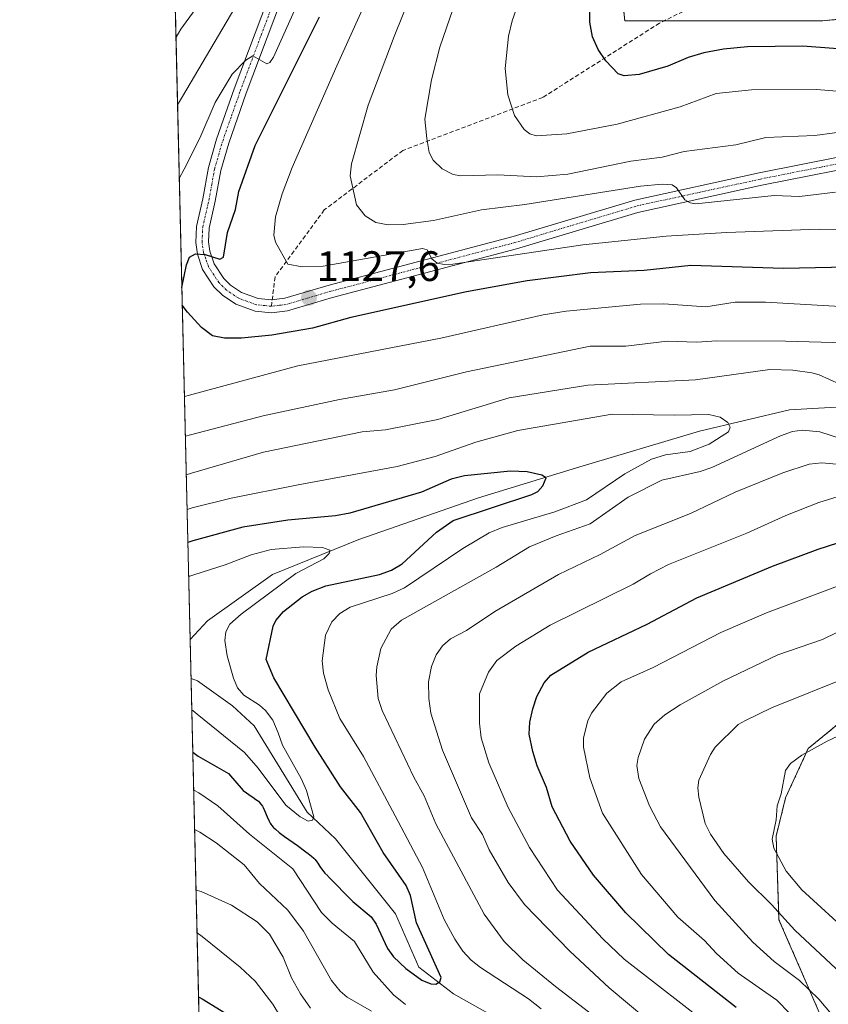
# Model space of a CAD drawing. Units: metres. Extents: x 661374 to 664827, y 4758092 to 4760452.
# Drawn here: x 661374 to 661565, y 4758617 to 4758849 of the extents above; entities that cross this region are included whole.
import ezdxf
from ezdxf.enums import TextEntityAlignment as Align

# ---------------------------------------------------------------- set-up
doc = ezdxf.new("R2010")
doc.units = ezdxf.units.M
doc.header["$MEASUREMENT"] = 0
for name, pattern in [('TRAZO_Y_PUNTO', [1, 0.5, -0.25, 0, -0.25]), ('TRAZOS', [0.75, 0.5, -0.25]), ('TRAZOSX2', [1.5, 1, -0.5])]:
    doc.linetypes.add(name, pattern=pattern)
for name, color, linetype, lineweight in [('Arbolado forestal', 92, 'TRAZOS', 0), ('Arbolado forestal CxS', 92, 'Continuous', 0), ('Carátula', 7, 'Continuous', 5), ('Comarca CxS', 133, 'Continuous', 0), ('Comunidad Autónoma CxS', 142, 'Continuous', 0), ('Corriente natural lineal', 142, 'Continuous', 13), ('Curva de nivel maestra', 36, 'Continuous', 30), ('Curva de nivel normal', 36, 'Continuous', 0), ('Espacio natural protegido CxS', 2, 'Continuous', 0), ('Municipio CxS', 142, 'Continuous', 0), ('Pista no pavimentada', 254, 'Continuous', 13), ('Pista no pavimentada Cxs', 254, 'Continuous', 0), ('Pista pavimentada eje', 135, 'TRAZO_Y_PUNTO', 0), ('Provincia CxS', 1, 'Continuous', 0), ('Punto de cota en terreno', 7, 'Continuous', 0), ('Rótulo de punto de cota en terreno', 19, 'Continuous', 0), ('Senda', 19, 'TRAZOSX2', 0)]:
    doc.layers.add(name, color=color, linetype=linetype, lineweight=lineweight)
doc.styles.add('Arial', font='txt', dxfattribs={"height": 0.2})

# ---------------------------------------------------------------- blocks, each defined once
blk = doc.blocks.new('*U150')
at = {"layer": 'Arbolado forestal CxS', "color": 92, "linetype": 'Continuous', "lineweight": 0}
blk.add_polyline3d([(661563.37, 4758612.77, 1133.62), (661553.03, 4758636.59, 1139.23), (661552.35, 4758656.29, 1145.01), (661554.59, 4758665.27, 1145.21), (661559.91, 4758676.91, 1144.72), (661572.89, 4758687.53, 1142.91), (661617.33, 4758688.43, 1147.68), (661636.61, 4758700.54, 1143.89), (661694.23, 4758706.34, 1146.43), (661783.36, 4758719.59, 1152.88), (661813.69, 4758724.45, 1153.27), (661835.77, 4758729.02, 1147.74), (661854.6, 4758736.03, 1141.46), (661860.89, 4758744.31, 1149.28), (661867.01, 4758763.18, 1158.79), (661858.43, 4758784.59, 1161.22), (661839.32, 4758788.83, 1159.29), (661803.24, 4758805.82, 1156.15), (661731.07, 4758824.94, 1151.89), (661654.14, 4758857.01, 1165.07), (661563.37, 4758848.31, 1153.01), (661516.67, 4758848.31, 1151.72), (661514.55, 4758869.54, 1149.88)], dxfattribs=at)
blk = doc.blocks.new('*U191')
at = {"layer": 'Curva de nivel normal', "color": 36, "linetype": 'Continuous', "lineweight": 0}
for points in [[(661411.271, 4758828.541, 1115), (661412.43, 4758830.48, 1115), (661426.54, 4758854.53, 1115)], [(661415.637, 4758643.532, 1115), (661415.64, 4758643.53, 1115), (661416.84, 4758643.22, 1115), (661423.97, 4758639.99, 1115), (661430.06, 4758636.07, 1115), (661432.94, 4758633.15, 1115), (661436.15, 4758627.8, 1115), (661438.11, 4758622.92, 1115), (661440.25, 4758619.09, 1115), (661442.62, 4758615.72, 1115)], [(661521.64, 4758613.3, 1115), (661513, 4758620.55, 1115), (661503.74, 4758629.15, 1115), (661493.04, 4758640.18, 1115), (661489.18, 4758645.37, 1115), (661484.74, 4758653.08, 1115), (661483.13, 4758656.65, 1115), (661480.52, 4758660.61, 1115), (661473.73, 4758676.54, 1115), (661470.98, 4758685.25, 1115), (661470.46, 4758688.65, 1115), (661470.45, 4758692.65, 1115), (661471.12, 4758696.25, 1115), (661472.25, 4758698.98, 1115), (661473.72, 4758701.08, 1115), (661475.63, 4758702.77, 1115), (661479.38, 4758704.72, 1115), (661486.09, 4758709.2, 1115), (661501.08, 4758717.93, 1115), (661510.91, 4758722.61, 1115), (661519.14, 4758727.05, 1115), (661532.19, 4758732.24, 1115), (661542.73, 4758737.29, 1115), (661553.94, 4758741.86, 1115), (661560.17, 4758743.9, 1115), (661563.13, 4758744.19, 1115), (661569.15, 4758743.64, 1115)], [(661568.59, 4758772.43, 1115), (661554.59, 4758772.83, 1115), (661538.41, 4758772.89, 1115), (661533.7, 4758772.61, 1115), (661526.67, 4758772.87, 1115), (661516.94, 4758771.7, 1115), (661508.5, 4758771.7, 1115), (661479.37, 4758765.66, 1115), (661462.41, 4758761.37, 1115), (661449.44, 4758759.09, 1115), (661431.47, 4758755.25, 1115), (661414.31, 4758750.79, 1115), (661413.114, 4758750.461, 1115)]]:
    blk.add_polyline3d(points, dxfattribs=at)
blk = doc.blocks.new('*U196')
at = {"layer": 'Curva de nivel normal', "color": 36, "linetype": 'Continuous', "lineweight": 0}
blk.add_polyline3d([(661414.63, 4758686.01, 1095), (661414.92, 4758685.81, 1095), (661415.86, 4758685, 1095), (661427.02, 4758675.95, 1095), (661430.23, 4758672.28, 1095), (661436.76, 4758663.56, 1095), (661440.15, 4758660.83, 1095), (661442.07, 4758659.82, 1095), (661443.11, 4758660.04, 1095), (661443.38, 4758660.85, 1095), (661441.63, 4758667.03, 1095), (661440.39, 4758669.87, 1095), (661436.02, 4758677.67, 1095), (661435.01, 4758680.6, 1095), (661433.74, 4758683.55, 1095), (661432.02, 4758685.86, 1095), (661430.56, 4758687.14, 1095), (661426.86, 4758689.48, 1095), (661425.4, 4758691.21, 1095), (661424.45, 4758693.5, 1095), (661422.99, 4758698.74, 1095), (661422.44, 4758702.33, 1095), (661422.65, 4758704.42, 1095), (661423.57, 4758706.21, 1095), (661426.24, 4758708.56, 1095), (661439.16, 4758718.14, 1095), (661445.72, 4758721.56, 1095), (661446.99, 4758722.86, 1095), (661447.17, 4758723.63, 1095), (661445.41, 4758724.22, 1095), (661440.92, 4758724.39, 1095), (661433.36, 4758723.79, 1095), (661428.64, 4758722.5, 1095), (661422.5, 4758720.14, 1095), (661415.09, 4758717.78, 1095), (661413.89, 4758717.43, 1095)], dxfattribs=at)
blk = doc.blocks.new('*U197')
at = {"layer": 'Curva de nivel normal', "color": 36, "linetype": 'Continuous', "lineweight": 0}
for points in [[(661410.89638, 4758844.4039, 1110), (661410.9, 4758844.41, 1110), (661412.06, 4758846.33, 1110), (661418.81, 4758855.68, 1110)], [(661415.30064, 4758657.79968, 1110), (661416.34, 4758657.29, 1110), (661416.51, 4758657.19, 1110), (661420.38, 4758654.66, 1110), (661427, 4758649.5, 1110), (661430.6, 4758645.13, 1110), (661437.27, 4758638.81, 1110), (661440.98, 4758633.92, 1110), (661447.56, 4758622.25, 1110), (661449.58, 4758619.72, 1110), (661451.27, 4758618.31, 1110), (661457.01, 4758615.07, 1110)], [(661518.99, 4758606.58, 1110), (661500.37, 4758620.82, 1110), (661492.66, 4758627.1, 1110), (661488.27, 4758631.48, 1110), (661483.54, 4758637.87, 1110), (661472.16, 4758659.14, 1110), (661469.4, 4758665.8, 1110), (661466.99, 4758670.17, 1110), (661459.51, 4758685.84, 1110), (661458.55, 4758688.69, 1110), (661458.11, 4758694.11, 1110), (661458.23, 4758696.14, 1110), (661459.21, 4758700.47, 1110), (661461.58, 4758704.98, 1110), (661464.06, 4758707.12, 1110), (661486.38, 4758719.61, 1110), (661494.2, 4758724.37, 1110), (661500.47, 4758727.03, 1110), (661508.55, 4758729.84, 1110), (661517.47, 4758736.1, 1110), (661525.45, 4758740.09, 1110), (661534.45, 4758742.16, 1110), (661537.21, 4758743.08, 1110), (661553.39, 4758750.59, 1110), (661556.24, 4758751.6, 1110), (661558.6, 4758751.87, 1110), (661562.64, 4758751.53, 1110), (661568, 4758749.74, 1110)], [(661567.36, 4758762.69, 1110), (661562.49, 4758764.92, 1110), (661560.78, 4758765.39, 1110), (661556.28, 4758765.99, 1110), (661550.9, 4758766.16, 1110), (661533.34, 4758763.76, 1110), (661507.95, 4758762.52, 1110), (661489.4, 4758759.48, 1110), (661472.65, 4758754.37, 1110), (661460.27, 4758751.96, 1110), (661454.76, 4758751.47, 1110), (661431.5, 4758746.68, 1110), (661414.52, 4758741.74, 1110), (661413.3311, 4758741.3702, 1110), (661413.32821, 4758741.36979, 1110)]]:
    blk.add_polyline3d(points, dxfattribs=at)
blk = doc.blocks.new('*U203')
at = {"layer": 'Curva de nivel normal', "color": 36, "linetype": 'Continuous', "lineweight": 0}
for points in [[(661415.08, 4758667.1, 1105), (661416.3, 4758666.5, 1105), (661420.76, 4758663.42, 1105), (661428.21, 4758656.73, 1105), (661438.45, 4758648.54, 1105), (661445.2, 4758638.32, 1105), (661447.69, 4758635.8, 1105), (661452.98, 4758631.46, 1105), (661457.41, 4758624.21, 1105), (661462.17, 4758618.93, 1105), (661465, 4758616.63, 1105)], [(661496.99, 4758615.59, 1105), (661493.97, 4758617.92, 1105), (661482.64, 4758625.33, 1105), (661480.5, 4758627.03, 1105), (661478.49, 4758629.18, 1105), (661476.59, 4758631.98, 1105), (661474.1, 4758636.61, 1105), (661468.98, 4758648.88, 1105), (661462.53, 4758661.07, 1105), (661455.12, 4758675.05, 1105), (661449.55, 4758684, 1105), (661446.74, 4758690.69, 1105), (661445.68, 4758694.66, 1105), (661445.32, 4758697.55, 1105), (661446.14, 4758703.62, 1105), (661447.65, 4758706.76, 1105), (661449.5, 4758708.68, 1105), (661451.96, 4758710.2, 1105), (661461.82, 4758713.45, 1105), (661464.77, 4758714.77, 1105), (661478.54, 4758724.03, 1105), (661484.75, 4758727.69, 1105), (661487.81, 4758728.99, 1105), (661500.18, 4758732.65, 1105), (661507.62, 4758735.45, 1105), (661516.67, 4758741.62, 1105), (661522.99, 4758745.09, 1105), (661526.27, 4758746.05, 1105), (661532.1, 4758746.85, 1105), (661536.59, 4758748.55, 1105), (661541.14, 4758751.5, 1105), (661541.56, 4758752.58, 1105), (661541.01, 4758753.67, 1105), (661539.15, 4758754.92, 1105), (661536.49, 4758755.59, 1105), (661528.29, 4758755.39, 1105), (661513.71, 4758755.66, 1105), (661491.48, 4758751.82, 1105), (661481.57, 4758749.05, 1105), (661471.97, 4758745.69, 1105), (661463.01, 4758743.32, 1105), (661439.67, 4758739.03, 1105), (661423.94, 4758735.84, 1105), (661414.71, 4758733.61, 1105), (661413.52, 4758733.17, 1105)]]:
    blk.add_polyline3d(points, dxfattribs=at)
blk = doc.blocks.new('*U225')
at = {"layer": 'Curva de nivel normal', "color": 36, "linetype": 'Continuous', "lineweight": 0}
for points in [[(661411.68, 4758811.19, 1120), (661411.68, 4758811.19, 1120), (661412.84, 4758813.35, 1120), (661416.55, 4758820.69, 1120), (661420.14, 4758829.04, 1120), (661424.14, 4758835.74, 1120), (661427.32, 4758839.05, 1120), (661429.01, 4758840.06, 1120), (661432.27, 4758838.17, 1120), (661433.03, 4758838.52, 1120), (661433.91, 4758839.74, 1120), (661443.41, 4758860.97, 1120)], [(661415.88, 4758633.46, 1120), (661415.88, 4758633.46, 1120), (661417.09, 4758632.65, 1120), (661426.01, 4758625.44, 1120), (661429.52, 4758622.08, 1120), (661433.73, 4758616.71, 1120), (661437.34, 4758610.69, 1120)], [(661537.97, 4758610.67, 1120), (661516.57, 4758627.29, 1120), (661511.52, 4758632.08, 1120), (661500.82, 4758643.58, 1120), (661494.23, 4758653.58, 1120), (661489.23, 4758663.04, 1120), (661484.63, 4758673.53, 1120), (661482.84, 4758679.42, 1120), (661482.45, 4758682.84, 1120), (661482.41, 4758689.79, 1120), (661484.54, 4758694.9, 1120), (661486.55, 4758697.6, 1120), (661491.01, 4758701.02, 1120), (661499.09, 4758705.99, 1120), (661518.69, 4758715.59, 1120), (661522.73, 4758718.08, 1120), (661527.01, 4758720.24, 1120), (661545.49, 4758727.6, 1120), (661554.63, 4758731.79, 1120), (661562.46, 4758734.84, 1120), (661582.47, 4758741.03, 1120)], [(661570.17, 4758780.88, 1120), (661549.82, 4758782.06, 1120), (661542.73, 4758782.04, 1120), (661535.81, 4758780.97, 1120), (661525.92, 4758781.65, 1120), (661520.39, 4758781.58, 1120), (661502.85, 4758779.91, 1120), (661497.45, 4758779.02, 1120), (661473.34, 4758773.58, 1120), (661439.61, 4758767, 1120), (661414.09, 4758760.14, 1120), (661412.89, 4758759.8, 1120)]]:
    blk.add_polyline3d(points, dxfattribs=at)
blk = doc.blocks.new('*U254')
at = {"layer": 'Curva de nivel maestra', "color": 36, "linetype": 'Continuous', "lineweight": 30}
blk.add_polyline3d([(661414.87, 4758676.02, 1100), (661415.79, 4758675.32, 1100), (661416.09, 4758675.1, 1100), (661423.25, 4758671.01, 1100), (661426.71, 4758667.04, 1100), (661428.83, 4758665.52, 1100), (661429.02, 4758665.41, 1100), (661429.75, 4758664.93, 1100), (661430.14, 4758664.64, 1100), (661430.31, 4758664.48, 1100), (661430.57, 4758664.23, 1100), (661430.92, 4758663.81, 1100), (661431.25, 4758663.3, 1100), (661431.42, 4758663, 1100), (661431.75, 4758662.33, 1100), (661432.39, 4758660.85, 1100), (661432.84, 4758659.82, 1100), (661433.09, 4758659.32, 1100), (661433.22, 4758659.09, 1100), (661433.47, 4758658.75, 1100), (661433.79, 4758658.4, 1100), (661433.98, 4758658.21, 1100), (661434.32, 4758657.9, 1100), (661435.24, 4758657.15, 1100), (661436.51, 4758656.21, 1100), (661439.52, 4758654.04, 1100), (661441.54, 4758652.59, 1100), (661442.06, 4758652.2, 1100), (661442.85, 4758651.56, 1100), (661443.4, 4758651.06, 1100), (661443.68, 4758650.77, 1100), (661444.12, 4758650.19, 1100), (661444.33, 4758649.87, 1100), (661444.81, 4758649.15, 1100), (661445.23, 4758648.55, 1100), (661445.73, 4758647.9, 1100), (661446.01, 4758647.57, 1100), (661446.66, 4758646.9, 1100), (661446.78, 4758646.78, 1100), (661452.57, 4758640.87, 1100), (661456.91, 4758637.27, 1100), (661458.05, 4758635.51, 1100), (661460.72, 4758629.79, 1100), (661462.19, 4758627.82, 1100), (661465.06, 4758625.09, 1100), (661468.85, 4758622.36, 1100), (661470.96, 4758621.49, 1100), (661472.13, 4758621.4, 1100), (661473.05, 4758621.93, 1100), (661473.41, 4758622.95, 1100), (661467.62, 4758635.87, 1100), (661466.19, 4758642.3, 1100), (661465.15, 4758644.64, 1100), (661459.7, 4758652.45, 1100), (661454.42, 4758661.82, 1100), (661449.7, 4758667.88, 1100), (661443.68, 4758677.21, 1100), (661433.96, 4758693.52, 1100), (661432.17, 4758697.89, 1100), (661433.83, 4758705.75, 1100), (661434.41, 4758707.07, 1100), (661436.25, 4758709.15, 1100), (661440.62, 4758712.61, 1100), (661443, 4758713.99, 1100), (661446.22, 4758715.22, 1100), (661458.89, 4758717.93, 1100), (661461.71, 4758718.93, 1100), (661464.2, 4758720.42, 1100), (661472.34, 4758727.86, 1100), (661476.2, 4758730.64, 1100), (661494.79, 4758736.71, 1100), (661496.18, 4758737.41, 1100), (661497.35, 4758738.78, 1100), (661498.14, 4758740.66, 1100), (661497.14, 4758741.28, 1100), (661493.7, 4758742.06, 1100), (661489.74, 4758742.26, 1100), (661478.89, 4758741.13, 1100), (661475.79, 4758740.31, 1100), (661468.78, 4758737.29, 1100), (661451.89, 4758732.34, 1100), (661448.53, 4758731.74, 1100), (661437.28, 4758730.7, 1100), (661426.65, 4758729.05, 1100), (661414.9, 4758725.82, 1100), (661414.6, 4758725.72, 1100), (661413.71, 4758725.4, 1100)], dxfattribs=at)
blk = doc.blocks.new('*U256')
at = {"layer": 'Curva de nivel maestra', "color": 36, "linetype": 'Continuous', "lineweight": 30}
blk.add_polyline3d([(661581.33, 4758840.58, 1150), (661558.64, 4758842.34, 1150), (661545.58, 4758842.2, 1150), (661539.98, 4758841.64, 1150), (661535.3, 4758840.78, 1150), (661531.59, 4758839.64, 1150), (661526.86, 4758837.6, 1150), (661520.05, 4758835.67, 1150), (661516.56, 4758835.38, 1150), (661515.12, 4758835.83, 1150), (661512.25, 4758838.85, 1150), (661510.37, 4758841.53, 1150), (661509.06, 4758844.56, 1150), (661508.45, 4758847.98, 1150), (661508.44, 4758852.19, 1150)], dxfattribs=at)
blk = doc.blocks.new('*U258')
at = {"layer": 'Curva de nivel maestra', "color": 36, "linetype": 'Continuous', "lineweight": 30}
for points in [[(661412.29, 4758785.43, 1125), (661412.29, 4758785.45, 1125), (661413.37, 4758790.83, 1125), (661414.1, 4758792.61, 1125), (661415.52, 4758793.38, 1125), (661417.79, 4758793.24, 1125), (661421.25, 4758792.14, 1125), (661422.08, 4758792.62, 1125), (661423.07, 4758798.45, 1125), (661424.95, 4758803.86, 1125), (661425.73, 4758808.13, 1125), (661429.55, 4758818.95, 1125), (661444.75, 4758849.26, 1125)], [(661416.23, 4758618.45, 1125), (661417.1, 4758617.98, 1125), (661424.62, 4758613.35, 1125)], [(661542.93, 4758615.88, 1125), (661526.95, 4758628.36, 1125), (661516.93, 4758638.23, 1125), (661509.29, 4758647.07, 1125), (661503.8, 4758655.07, 1125), (661499.6, 4758663.18, 1125), (661498.22, 4758667.76, 1125), (661496.03, 4758672.84, 1125), (661495, 4758676.21, 1125), (661494.15, 4758680.32, 1125), (661494.32, 4758683.09, 1125), (661494.97, 4758686.24, 1125), (661495.98, 4758689.14, 1125), (661497.7, 4758692.37, 1125), (661499.27, 4758694.21, 1125), (661508.02, 4758699.63, 1125), (661521.98, 4758706.2, 1125), (661533.7, 4758712.42, 1125), (661551.52, 4758719.89, 1125), (661562.23, 4758723.83, 1125), (661571.74, 4758726.92, 1125)], [(661584.36, 4758790.62, 1125), (661554.09, 4758789.93, 1125), (661532.25, 4758790.63, 1125), (661521.22, 4758789.46, 1125), (661508.62, 4758788.94, 1125), (661493.71, 4758787.04, 1125), (661479.4, 4758784.5, 1125), (661452.1, 4758778.43, 1125), (661443.05, 4758775.88, 1125), (661433.47, 4758774.24, 1125), (661426.34, 4758773.57, 1125), (661422.36, 4758773.56, 1125), (661419.5, 4758774.12, 1125), (661416.92, 4758776.1, 1125), (661413.63, 4758779.7, 1125), (661412.39, 4758781.32, 1125), (661412.38, 4758781.33, 1125)]]:
    blk.add_polyline3d(points, dxfattribs=at)
blk = doc.blocks.new('5PATER')
at = {"layer": 'Carátula', "linetype": 'Continuous', "lineweight": 5}
h = blk.add_hatch(color=250, dxfattribs=at)
edge = h.paths.add_edge_path()
edge.add_ellipse((0, 0.01), major_axis=(-1.33, -1.34), ratio=0.999422, start_angle=0, end_angle=360)

msp = doc.modelspace()

# ---------------------------------------------------------------- linework, layer by layer
at = {"layer": 'Arbolado forestal', "color": 92, "linetype": 'TRAZOS', "lineweight": 0}
for points in [[(661416.83, 4758593.11, 1137.06), (661414.46, 4758693.36, 1091.3), (661414.24, 4758702.59, 1091.42), (661409.49, 4758903.89, 1093.23), (661409.08, 4758921.19, 1097.92), (661409.03, 4758923.53, 1098.64), (661408.97, 4758925.89, 1098.88), (661406.41, 4759034.32, 1136.27)], [(661654.14, 4758857.01, 1165.07), (661563.37, 4758848.31, 1153.01), (661525.98, 4758848.31, 1152.66), (661516.67, 4758848.31, 1151.72), (661514.55, 4758869.54, 1149.88)], [(661654.14, 4758857.01, 1165.07), (661563.37, 4758848.31, 1153.01), (661525.98, 4758848.31, 1152.66), (661516.67, 4758848.31, 1151.72), (661514.55, 4758869.54, 1149.88)], [(661563.37, 4758612.77, 1133.62), (661553.03, 4758636.59, 1139.23), (661552.35, 4758656.29, 1145.01), (661554.59, 4758665.27, 1145.21), (661559.91, 4758676.91, 1144.72), (661572.89, 4758687.53, 1142.91)], [(661563.37, 4758612.77, 1133.62), (661553.03, 4758636.59, 1139.23), (661552.35, 4758656.29, 1145.01), (661554.59, 4758665.27, 1145.21), (661559.91, 4758676.91, 1144.72), (661572.89, 4758687.53, 1142.91)]]:
    msp.add_polyline3d(points, dxfattribs=at)
at = {"layer": 'Arbolado forestal CxS', "color": 92, "linetype": 'Continuous', "lineweight": 0}
for points in [[(661416.83, 4758593.11, 1137.06), (661406.41, 4759034.32, 1136.27), (661427.23, 4759064.25, 1145.89), (661443.54, 4759088.98, 1146.08), (661469.63, 4759124.87, 1146.32), (661487.72, 4759153.49, 1151.3), (661493.13, 4759181.03, 1160.92), (661488.47, 4759205.68, 1169.44), (661480.69, 4759247.41, 1179.2), (661463.75, 4759315.53, 1186.87)], [(661514.55, 4758869.54, 1149.88), (661516.67, 4758848.31, 1151.72), (661563.37, 4758848.31, 1153.01), (661654.14, 4758857.01, 1165.07), (661731.07, 4758824.94, 1151.89), (661803.24, 4758805.82, 1156.15), (661839.32, 4758788.83, 1159.29), (661858.43, 4758784.59, 1161.22), (661867.01, 4758763.18, 1158.79), (661860.89, 4758744.31, 1149.28), (661854.6, 4758736.03, 1141.46), (661835.77, 4758729.02, 1147.74), (661813.69, 4758724.45, 1153.27), (661783.36, 4758719.59, 1152.88), (661694.23, 4758706.34, 1146.43), (661636.61, 4758700.54, 1143.89), (661617.33, 4758688.43, 1147.68), (661572.89, 4758687.53, 1142.91), (661559.91, 4758676.91, 1144.72), (661554.59, 4758665.27, 1145.21), (661552.35, 4758656.29, 1145.01), (661553.03, 4758636.59, 1139.23), (661563.37, 4758612.77, 1133.62)]]:
    msp.add_polyline3d(points, dxfattribs=at)
at = {"layer": 'Comarca CxS', "color": 133, "linetype": 'Continuous', "lineweight": 0}
msp.add_polyline3d([(664827.08, 4758173.13, 1376.78), (661428.65, 4758092.2, 1296.01), (661374.05, 4760405.55, 1611.64), (662931.6, 4760442.66, 1746.08)], dxfattribs=at)
at = {"layer": 'Comunidad Autónoma CxS', "color": 142, "linetype": 'Continuous', "lineweight": 0}
msp.add_polyline3d([(664827.08, 4758173.13, 1376.78), (661428.65, 4758092.2, 1296.01), (661374.05, 4760405.55, 1611.64), (662931.6, 4760442.66, 1746.08)], dxfattribs=at)
at = {"layer": 'Corriente natural lineal', "color": 142, "linetype": 'Continuous', "lineweight": 13}
for points in [[(661716.1, 4758756.59, 1122.34), (661699.7, 4758757.1, 1120.65), (661673.84, 4758758.67, 1118.09), (661652.28, 4758758.67, 1116.3), (661644.05, 4758757.89, 1115.59), (661635.43, 4758760.63, 1114.93), (661626.03, 4758761.41, 1113.97), (661606.82, 4758761.02, 1112.71), (661582.92, 4758758.28, 1109.16), (661555.49, 4758756.71, 1107.08), (661534.33, 4758751.62, 1104.12), (661505.33, 4758743, 1100.52), (661482.21, 4758735.94, 1098.81), (661453.99, 4758726.14, 1096.27), (661433.62, 4758717.92, 1093.01), (661418.33, 4758706.94, 1092.07), (661414.24, 4758702.59, 1091.42)], [(661544.12, 4758467.45, 1121.57), (661541.38, 4758475.44, 1120.33), (661541.38, 4758492.59, 1117.55), (661542.95, 4758502.39, 1116.27), (661543.34, 4758518.84, 1113.53), (661540.99, 4758530.6, 1112.24), (661534.33, 4758539.61, 1111.24), (661528.06, 4758552.54, 1109.53), (661524.53, 4758561.56, 1108.57), (661523.36, 4758570.18, 1107.72), (661523.36, 4758579.58, 1107.17), (661513.56, 4758597.61, 1105.41), (661508.46, 4758601.92, 1105.11), (661490.83, 4758610.93, 1102.38), (661476.33, 4758619.16, 1100.81), (661468.1, 4758625.43, 1099.72), (661462.62, 4758637.97, 1098.17), (661448.51, 4758655.61, 1095.73), (661441.85, 4758661.88, 1094.96), (661429.31, 4758682.25, 1092.91), (661424.21, 4758686.96, 1092.59), (661415.98, 4758692.84, 1091.58), (661414.46, 4758693.36, 1091.3)]]:
    msp.add_polyline3d(points, dxfattribs=at)
at = {"layer": 'Curva de nivel normal', "color": 36, "linetype": 'Continuous', "lineweight": 0}
for points in [[(661580.67, 4758798.75, 1130), (661562.54, 4758799.25, 1130), (661540.68, 4758798.41, 1130), (661526.45, 4758797.59, 1130), (661506.79, 4758795.53, 1130), (661476.19, 4758790.98, 1130), (661474.08, 4758790.92, 1130), (661472.44, 4758791.24, 1130), (661471.19, 4758792.26, 1130), (661470.09, 4758794.39, 1130), (661469.04, 4758794.69, 1130), (661445.62, 4758790.49, 1130), (661440.6, 4758790.35, 1130), (661437.29, 4758791.02, 1130), (661434.39, 4758796.18, 1130), (661433.92, 4758797.82, 1130), (661434.35, 4758802.14, 1130), (661435.89, 4758807.58, 1130), (661438.31, 4758813.75, 1130), (661448.77, 4758837.7, 1130), (661466.13, 4758875.91, 1130)], [(661576.34, 4758830.96, 1145), (661561.88, 4758832.1, 1145), (661546.53, 4758832.05, 1145), (661538.21, 4758831.17, 1145), (661529.71, 4758828.04, 1145), (661514.92, 4758823.97, 1145), (661503.01, 4758821.71, 1145), (661495.77, 4758821.2, 1145), (661494.32, 4758821.65, 1145), (661492.94, 4758822.74, 1145), (661490.66, 4758826.03, 1145), (661489.1, 4758830.85, 1145), (661488.46, 4758837.03, 1145), (661489.28, 4758844.65, 1145), (661490.11, 4758848.27, 1145), (661495.72, 4758864.16, 1145)], [(661566.35, 4758807.97, 1135), (661557.86, 4758806.91, 1135), (661551.93, 4758807.12, 1135), (661533.44, 4758805.22, 1135), (661532.1, 4758805.39, 1135), (661530.83, 4758806.11, 1135), (661528.91, 4758809, 1135), (661527.84, 4758809.66, 1135), (661525.53, 4758809.85, 1135), (661520.4, 4758809.37, 1135), (661493.09, 4758805.06, 1135), (661482.94, 4758803.78, 1135), (661471.59, 4758801.27, 1135), (661464.45, 4758800.32, 1135), (661460.94, 4758800.25, 1135), (661458, 4758800.82, 1135), (661455.47, 4758802.4, 1135), (661453.47, 4758804.96, 1135), (661451.97, 4758811.8, 1135), (661452.28, 4758814.58, 1135), (661456.2, 4758828.41, 1135), (661462.35, 4758844.61, 1135), (661468.84, 4758860.82, 1135)], [(661570.78, 4758822.54, 1140), (661561.45, 4758821.31, 1140), (661549.94, 4758820.8, 1140), (661542.84, 4758819.11, 1140), (661530.65, 4758817.49, 1140), (661525.53, 4758816.2, 1140), (661518.08, 4758815.23, 1140), (661503.27, 4758812.21, 1140), (661495.91, 4758811.59, 1140), (661486.77, 4758812.02, 1140), (661478.01, 4758811.76, 1140), (661476.23, 4758812.12, 1140), (661473.64, 4758813.42, 1140), (661471.52, 4758815.46, 1140), (661470.61, 4758817.26, 1140), (661470.04, 4758820.61, 1140), (661469.56, 4758825.11, 1140), (661471.15, 4758834.37, 1140), (661473.05, 4758842.1, 1140), (661477.7, 4758855.58, 1140)], [(661555.6, 4758614.5, 1130), (661552.56, 4758617.67, 1130), (661543.43, 4758624.02, 1130), (661538.34, 4758628.59, 1130), (661535.49, 4758631.65, 1130), (661529.21, 4758637.18, 1130), (661520.61, 4758647.2, 1130), (661511.45, 4758661.66, 1130), (661508.44, 4758670.02, 1130), (661506.97, 4758677.19, 1130), (661506.97, 4758679.46, 1130), (661508.01, 4758683.39, 1130), (661508.86, 4758685.2, 1130), (661512.48, 4758689.97, 1130), (661515.81, 4758692.63, 1130), (661523.38, 4758696.02, 1130), (661539.3, 4758704.24, 1130), (661550.12, 4758708.85, 1130), (661580.05, 4758720.07, 1130)], [(661565.02, 4758614.82, 1135), (661562.42, 4758617.89, 1135), (661557.9, 4758622.25, 1135), (661551.9, 4758626.74, 1135), (661546.88, 4758631.3, 1135), (661537.92, 4758641.13, 1135), (661525.11, 4758658.47, 1135), (661522.5, 4758663.4, 1135), (661519.99, 4758669.86, 1135), (661519.55, 4758672.91, 1135), (661519.81, 4758674.77, 1135), (661521.34, 4758679.08, 1135), (661523.58, 4758682.62, 1135), (661526.15, 4758684.83, 1135), (661529.72, 4758687.22, 1135), (661539.8, 4758692.75, 1135), (661552.73, 4758698.94, 1135), (661563.26, 4758702.56, 1135), (661570.22, 4758705.92, 1135)], [(661567.57, 4758624.02, 1140), (661556.77, 4758634.1, 1140), (661551.27, 4758640.17, 1140), (661545.86, 4758645.54, 1140), (661540.04, 4758652.15, 1140), (661536.88, 4758656.72, 1140), (661535.65, 4758659.22, 1140), (661534.16, 4758665.45, 1140), (661533.92, 4758667.63, 1140), (661534.11, 4758669.45, 1140), (661536.87, 4758675.53, 1140), (661538.01, 4758677.19, 1140), (661543.41, 4758682.54, 1140), (661545.12, 4758683.51, 1140), (661551.23, 4758686.47, 1140), (661570.03, 4758694.03, 1140)], [(661570.3, 4758632.76, 1145), (661558.39, 4758643.63, 1145), (661554.76, 4758648.02, 1145), (661551.81, 4758653.46, 1145), (661551.41, 4758655.56, 1145), (661552.33, 4758660.14, 1145), (661552.62, 4758663.44, 1145), (661553.58, 4758666.21, 1145), (661554.59, 4758671.73, 1145), (661555.71, 4758673.34, 1145), (661558.4, 4758675.31, 1145), (661564.41, 4758678.62, 1145), (661573.1, 4758682.68, 1145)]]:
    msp.add_polyline3d(points, dxfattribs=at)
at = {"layer": 'Espacio natural protegido CxS', "color": 2, "linetype": 'Continuous', "lineweight": 0}
msp.add_polyline3d([(664827.08, 4758173.13, 1376.78), (661428.65, 4758092.2, 1296.01), (661374.05, 4760405.55, 1611.64), (662931.6, 4760442.66, 1746.08)], dxfattribs=at)
msp.add_polyline3d([(664827.08, 4758173.13, 1376.78), (661428.65, 4758092.2, 1296.01), (661374.05, 4760405.55, 1611.64), (662931.6, 4760442.66, 1746.08)], dxfattribs=at)
at = {"layer": 'Municipio CxS', "color": 142, "linetype": 'Continuous', "lineweight": 0}
msp.add_polyline3d([(664827.08, 4758173.13, 1376.78), (661428.65, 4758092.2, 1296.01), (661374.05, 4760405.55, 1611.64), (662931.6, 4760442.66, 1746.08)], dxfattribs=at)
at = {"layer": 'Pista no pavimentada', "color": 254, "linetype": 'Continuous', "lineweight": 13}
for points in [[(661577.68, 4758815.21, 1138.31), (661548.96, 4758809.57, 1135.61), (661519.78, 4758803.19, 1133.78), (661491.17, 4758794.62, 1130.14), (661447.79, 4758783.15, 1127.75), (661437.17, 4758780.02, 1126.86), (661433.41, 4758779.56, 1126.83), (661429.58, 4758779.94, 1126.68), (661424.99, 4758781.59, 1126.29), (661421.82, 4758783.72, 1126.07), (661419.83, 4758785.67, 1125.72), (661417.18, 4758789.74, 1125.32), (661415.95, 4758793.36, 1124.86), (661415.55, 4758796.1, 1124.41), (661415.7, 4758799.87, 1123.94), (661417.2, 4758806.39, 1123.4), (661418.53, 4758813.73, 1122.14), (661420.47, 4758820.44, 1121.42), (661424.63, 4758832.25, 1120.21), (661434.48, 4758858.58, 1117.53)], [(661437.3, 4758857.54, 1118.28), (661427.45, 4758831.23, 1120.93), (661423.33, 4758819.52, 1122.07), (661421.45, 4758813.05, 1122.69), (661420.14, 4758805.79, 1123.28), (661418.68, 4758799.47, 1124.06), (661418.55, 4758796.26, 1124.47), (661418.87, 4758794.06, 1124.75), (661419.9, 4758791.06, 1125.09), (661422.17, 4758787.59, 1125.61), (661423.72, 4758786.06, 1125.91), (661426.35, 4758784.29, 1126.21), (661430.24, 4758782.88, 1126.55), (661433.37, 4758782.58, 1126.77), (661436.57, 4758782.96, 1126.99), (661446.99, 4758786.03, 1128.01), (661490.35, 4758797.5, 1131.28), (661519.02, 4758806.09, 1134.11), (661548.34, 4758812.51, 1136.24), (661577.3, 4758818.19, 1138.83)]]:
    msp.add_polyline3d(points, dxfattribs=at)
at = {"layer": 'Pista no pavimentada Cxs', "color": 254, "linetype": 'Continuous', "lineweight": 0}
for points in [[(661577.68, 4758815.21, 1138.31), (661548.96, 4758809.57, 1135.61), (661519.78, 4758803.19, 1133.78), (661491.17, 4758794.62, 1130.14), (661447.79, 4758783.15, 1127.75), (661437.17, 4758780.02, 1126.86), (661433.41, 4758779.56, 1126.83), (661429.58, 4758779.94, 1126.68), (661424.99, 4758781.59, 1126.29), (661421.82, 4758783.72, 1126.07), (661419.83, 4758785.67, 1125.72), (661417.18, 4758789.74, 1125.32), (661415.95, 4758793.36, 1124.86), (661415.55, 4758796.1, 1124.41), (661415.7, 4758799.87, 1123.94), (661417.2, 4758806.39, 1123.4), (661418.53, 4758813.73, 1122.14), (661420.47, 4758820.44, 1121.42), (661424.63, 4758832.25, 1120.21), (661434.48, 4758858.58, 1117.53)], [(661437.3, 4758857.54, 1118.28), (661427.45, 4758831.23, 1120.93), (661423.33, 4758819.52, 1122.07), (661421.45, 4758813.05, 1122.69), (661420.14, 4758805.79, 1123.28), (661418.68, 4758799.47, 1124.06), (661418.55, 4758796.26, 1124.47), (661418.87, 4758794.06, 1124.75), (661419.9, 4758791.06, 1125.09), (661422.17, 4758787.59, 1125.61), (661423.72, 4758786.06, 1125.91), (661426.35, 4758784.29, 1126.21), (661430.24, 4758782.88, 1126.55), (661433.37, 4758782.58, 1126.77), (661436.57, 4758782.96, 1126.99), (661446.99, 4758786.03, 1128.01), (661490.35, 4758797.5, 1131.28), (661519.02, 4758806.09, 1134.11), (661548.34, 4758812.51, 1136.24), (661577.3, 4758818.19, 1138.83)]]:
    msp.add_polyline3d(points, dxfattribs=at)
at = {"layer": 'Pista pavimentada eje', "color": 135, "linetype": 'TRAZO_Y_PUNTO', "lineweight": 0}
for points in [[(661433.39, 4758781.07, 1126.8), (661431.83, 4758781.22, 1126.74), (661429.91, 4758781.41, 1126.61), (661427.62, 4758782.24, 1126.41), (661425.67, 4758782.94, 1126.26), (661422.77, 4758784.89, 1125.97), (661422, 4758785.66, 1125.83), (661421, 4758786.63, 1125.65), (661419.87, 4758788.37, 1125.45), (661418.54, 4758790.4, 1125.22), (661417.93, 4758792.21, 1125.03), (661417.41, 4758793.71, 1124.89), (661417.05, 4758796.18, 1124.59), (661417.19, 4758799.67, 1124.15), (661417.94, 4758802.93, 1123.73), (661418.67, 4758806.09, 1123.35), (661419.33, 4758809.72, 1122.91), (661419.99, 4758813.39, 1122.44), (661420.96, 4758816.75, 1122.18), (661421.9, 4758819.98, 1121.97), (661423.98, 4758825.89, 1121.23), (661426.04, 4758831.74, 1120.7), (661430.97, 4758844.91, 1119.23), (661435.89, 4758858.06, 1117.98)], [(661577.49, 4758816.7, 1138.58), (661563.01, 4758813.86, 1137.67), (661548.65, 4758811.04, 1135.94), (661534.06, 4758807.85, 1135.04), (661519.4, 4758804.64, 1134.03), (661490.76, 4758796.06, 1130.75), (661469.07, 4758790.33, 1129.41), (661447.39, 4758784.59, 1127.97), (661436.87, 4758781.49, 1126.94), (661435.27, 4758781.3, 1126.86), (661433.39, 4758781.07, 1126.8)]]:
    msp.add_polyline3d(points, dxfattribs=at)
at = {"layer": 'Provincia CxS', "color": 1, "linetype": 'Continuous', "lineweight": 0}
msp.add_polyline3d([(664827.08, 4758173.13, 1376.78), (661428.65, 4758092.2, 1296.01), (661374.05, 4760405.55, 1611.64), (662931.6, 4760442.66, 1746.08)], dxfattribs=at)
at = {"layer": 'Senda', "color": 19, "linetype": 'TRAZOSX2', "lineweight": 0}
msp.add_polyline3d([(661561.35, 4758865.75, 1161.93), (661524.85, 4758847.75, 1152.52), (661497.35, 4758830.25, 1146.35), (661464.35, 4758817.75, 1138.21), (661445.85, 4758803.75, 1132.88), (661434.24, 4758787.99, 1128.06), (661433.39, 4758781.07, 1126.8)], dxfattribs=at)

# ---------------------------------------------------------------- block references
at = {"layer": 'Arbolado forestal CxS', "color": 92, "linetype": 'Continuous', "lineweight": 0}
msp.add_blockref('*U150', (0, 0), dxfattribs=at)
at = {"layer": 'Curva de nivel maestra', "color": 36, "linetype": 'Continuous', "lineweight": 30}
for name in ['*U256', '*U258', '*U254']:
    msp.add_blockref(name, (0, 0), dxfattribs=at)
at = {"layer": 'Curva de nivel normal', "color": 36, "linetype": 'Continuous', "lineweight": 0}
for name in ['*U225', '*U191', '*U197', '*U203', '*U196']:
    msp.add_blockref(name, (0, 0), dxfattribs=at)
at = {"layer": 'Punto de cota en terreno', "linetype": 'Continuous', "lineweight": 0}
msp.add_blockref('5PATER', (661442.24, 4758783.07, 1127.6), dxfattribs=at)

# ---------------------------------------------------------------- texts
at = {"layer": 'Rótulo de punto de cota en terreno', "color": 19, "linetype": 'Continuous', "lineweight": 0, "style": 'Arial'}
msp.add_text('1127,6', height=7, dxfattribs=at).set_placement((661444, 4758784.83), align=Align.BOTTOM_LEFT)

doc.saveas('drawing.dxf')
